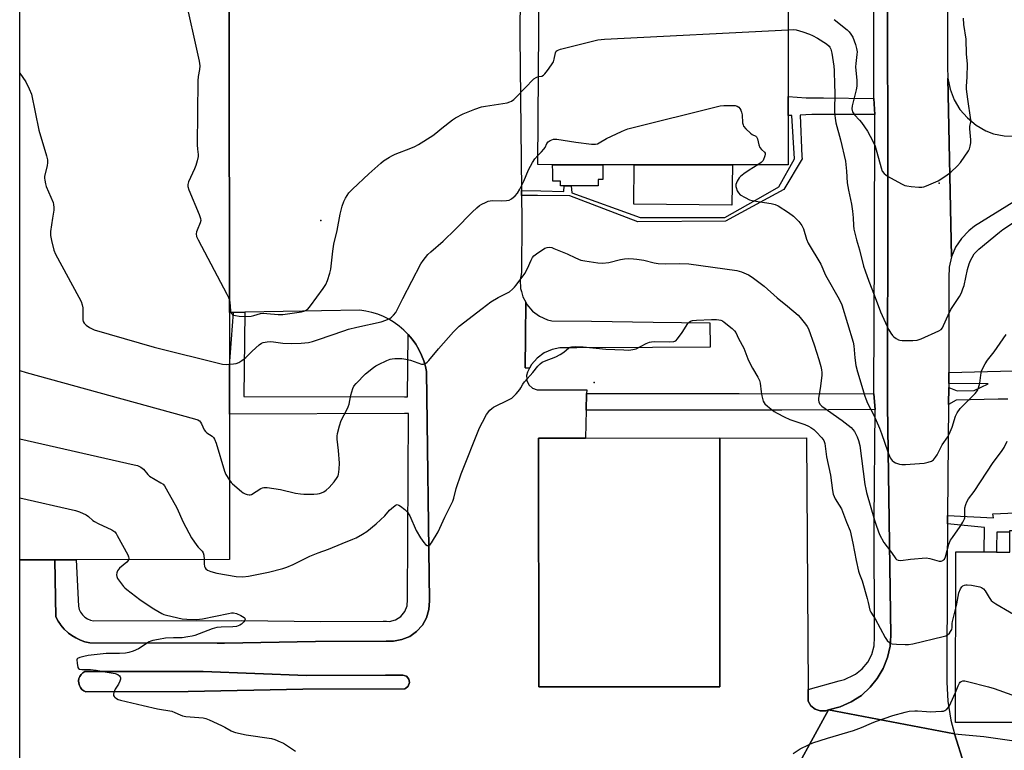
# Model space of a CAD drawing. Units: inches. Extents: x 1321759 to 1327759, y 493448 to 497449.
# Drawn here: x 1321759 to 1322165, y 495471 to 495772 of the extents above; entities that cross this region are included whole.
import ezdxf

# ---------------------------------------------------------------- set-up
doc = ezdxf.new("R2010")
doc.units = ezdxf.units.IN
doc.header["$MEASUREMENT"] = 0
for name, color, linetype in [('BLDG-Footprint', 5, 'Continuous'), ('CULTRL-Pad', 6, 'Continuous'), ('ELEV-Spot Elevation', 7, 'Continuous'), ('TRANS-Driveway', 251, 'Continuous'), ('TRANS-Non Street Sidewalk', 7, 'Continuous'), ('TRANS-Parking Lot', 4, 'Continuous'), ('TRANS-Road', 130, 'Continuous'), ('TRANS-Street Sidewalk', 7, 'Continuous'), ('Undefined', 1, 'Continuous')]:
    doc.layers.add(name, color=color, linetype=linetype)

msp = doc.modelspace()

# ---------------------------------------------------------------- linework, layer by layer
at = {"layer": 'BLDG-Footprint'}
for points, elevation in [([(1322075.99, 495732.57), (1322075.98, 495712.27), (1322053.06, 495712.28), (1322043.08, 495712.28), (1322022.97, 495712.29), (1322012.55, 495712.3), (1321999.7, 495712.31), (1321980.97, 495712.32), (1321978.92, 495712.33), (1321972.89, 495712.38), (1321974.36, 495917.47), (1321974.36, 495917.77), (1322001.39, 495917.57), (1322070.28, 495917.08), (1322076.47, 495917.03), (1322076.47, 495916.91), (1322076.06, 495859.38), (1322075.99, 495740.44)], 242.22), ([(1321760.75, 495549.46), (1321759.37, 495549.46), (1321759.41, 495877.34), (1321845.54, 495877.83), (1321845.54, 495875.06), (1321845.75, 495651.4), (1321845.77, 495629.47), (1321845.78, 495616.87), (1321845.79, 495609.53), (1321845.85, 495549.54), (1321782.57, 495549.48), (1321778.28, 495549.48), (1321773.84, 495549.47), (1321765.92, 495549.47)], 248.69), ([(1322047.93, 495497.12), (1321973.23, 495497.08), (1321973.17, 495599.66), (1321992.56, 495599.67), (1322047.88, 495599.69), (1322047.88, 495599.63)], 252.85), ([(1322189.34, 495553.48), (1322189.31, 495531.2), (1322189.3, 495526.42), (1322189.24, 495482.39), (1322145, 495482.45), (1322145.1, 495552.7), (1322156.72, 495552.68), (1322161.84, 495552.67), (1322167.33, 495552.67), (1322167.34, 495560.79), (1322167.34, 495561.55), (1322187.03, 495561.52), (1322187.03, 495560.54), (1322187.02, 495553.49)], 252.53)]:
    msp.add_lwpolyline(points, close=True, dxfattribs=dict(at, elevation=elevation))
at = {"layer": 'CULTRL-Pad'}
for points in [[(1321997.69, 495706.25), (1321997.69, 495703.65), (1321986.65, 495703.65), (1321983.68, 495703.65), (1321982.23, 495703.64), (1321982.23, 495705.59), (1321979.03, 495705.58), (1321979.02, 495709.31), (1321978.92, 495712.33), (1321980.97, 495712.32), (1321999.7, 495712.31), (1321999.7, 495706.25)], [(1322053.05, 495712.28), (1322052.86, 495695.63), (1322012.36, 495696.11), (1322012.55, 495712.3), (1322022.97, 495712.29), (1322043.08, 495712.28)], [(1321834.96, 495503.43), (1321877.53, 495501.75), (1321910.12, 495501.87), (1321917.27, 495501.9), (1321918.68, 495501.42), (1321919.67, 495500.31), (1321919.97, 495498.85), (1321919.49, 495497.43), (1321918.38, 495496.44), (1321918, 495496.3), (1321917.94, 495496.27), (1321876.07, 495496.19), (1321828.73, 495495.11), (1321786.6, 495495.02), (1321785.75, 495495.45), (1321785, 495496.05), (1321784.39, 495496.79), (1321783.95, 495497.65), (1321783.7, 495498.57), (1321783.64, 495499.53), (1321783.79, 495500.48), (1321784.13, 495501.38), (1321784.65, 495502.18), (1321785.33, 495502.86), (1321786.13, 495503.38)]]:
    msp.add_lwpolyline(points, close=True, dxfattribs=at)
at = {"layer": 'ELEV-Spot Elevation'}
for p in [(1322138.18, 495704.73, 243.98), (1321883.44, 495689.35, 245.68), (1321996.03, 495622.54, 253)]:
    msp.add_point(p, dxfattribs=at)
at = {"layer": 'TRANS-Driveway'}
msp.add_lwpolyline([(1321969.48, 495628.45), (1321967.66, 495628.62), (1321967.75, 495641.72), (1321967.86, 495655.67), (1321968.38, 495654.69), (1321970.7, 495651.99), (1321973.57, 495649.85), (1321976.82, 495648.4), (1321978.57, 495648.04), (1321995.03, 495647.8), (1322020.43, 495647.43), (1322043.74, 495647.09), (1322043.88, 495637.06), (1322020.17, 495637), (1321988.95, 495636.91), (1321984.15, 495636.9), (1321981.96, 495636.81), (1321978.72, 495636.16), (1321975.47, 495634.74), (1321972.62, 495632.64), (1321970.29, 495629.96)], close=True, dxfattribs=at)
at = {"layer": 'TRANS-Non Street Sidewalk'}
for points in [[(1322111.31, 495739.7), (1322111.75, 495733), (1322096.03, 495733.05), (1322085.77, 495733.08), (1322083.36, 495732.95), (1322080.91, 495732.83), (1322081.71, 495715.69), (1322081.75, 495714.82), (1322074.27, 495702.12), (1322067.61, 495698.5), (1322050.17, 495689.01), (1322014.1, 495688.78), (1321986.09, 495699.54), (1321972.79, 495699.67), (1321966.19, 495699.67), (1321966.17, 495701.68), (1321974.04, 495701.6), (1321983.6, 495701.33), (1321983.68, 495703.65), (1321986.65, 495703.65), (1321986.85, 495700.74), (1322015.07, 495690.56), (1322049.94, 495690.56), (1322065.7, 495699.52), (1322072.22, 495703.23), (1322078.59, 495714.82), (1322077.56, 495732.65), (1322075.99, 495732.57), (1322075.99, 495740.44), (1322083.41, 495739.94), (1322090.61, 495739.88)], [(1321919.47, 495642.36), (1321921.11, 495640.41), (1321922.57, 495638.34), (1321923.87, 495636.16), (1321924.98, 495633.87), (1321925.9, 495631.51), (1321926.6, 495629.14), (1321926.97, 495627.15), (1321928.17, 495532.5), (1321927.97, 495528.95), (1321926.98, 495525.58), (1321925.27, 495522.51), (1321922.93, 495519.9), (1321920.06, 495517.88), (1321916.81, 495516.54), (1321913.34, 495515.97), (1321910.4, 495515.95), (1321881.23, 495515.8), (1321843.69, 495515.11), (1321840.76, 495515.12), (1321788.23, 495515.22), (1321786.26, 495515.69), (1321784.34, 495516.36), (1321782.51, 495517.23), (1321780.78, 495518.28), (1321779.53, 495519.23), (1321779.16, 495519.51), (1321777.69, 495520.91), (1321776.37, 495522.45), (1321776.11, 495522.82), (1321775.22, 495524.12), (1321774.25, 495525.9), (1321773.84, 495549.47), (1321778.28, 495549.48), (1321782.57, 495549.48), (1321783.61, 495530.31), (1321783.92, 495529.02), (1321784.47, 495527.82), (1321785.23, 495526.74), (1321786.18, 495525.82), (1321787.28, 495525.09), (1321788.49, 495524.58), (1321789.78, 495524.3), (1321850.62, 495524.39), (1321883.41, 495524.09), (1321909.17, 495524.2), (1321910.56, 495524.13), (1321911.74, 495524.08), (1321914.21, 495524.74), (1321916.38, 495526.12), (1321918.02, 495528.09), (1321919, 495530.46), (1321919.21, 495533.11), (1321919.58, 495609.81), (1321917.86, 495609.8), (1321845.79, 495609.53), (1321845.78, 495616.87), (1321845.77, 495629.47), (1321847.39, 495651.43), (1321852.07, 495651.51), (1321851.72, 495616.85), (1321917.98, 495616.69), (1321919.21, 495616.68)], [(1322111.33, 495617.87), (1322111.88, 495611.49), (1322073.38, 495611.12), (1321992.83, 495611.22), (1321992.98, 495618.02), (1322055.85, 495618.07)]]:
    msp.add_lwpolyline(points, close=True, dxfattribs=at)
for points in [[(1322166.6, 495615.65), (1322162.61, 495615.71), (1322145.24, 495615.26), (1322142.14, 495613.48), (1322142.2, 495620.47), (1322145.66, 495619.12), (1322152.6, 495619.22), (1322158.39, 495622.05), (1322142.22, 495622.2), (1322142.26, 495626.66), (1322179.41, 495627.65)], [(1322167.34, 495560.79), (1322161.95, 495560.86), (1322161.87, 495554.49), (1322161.84, 495552.67), (1322156.72, 495552.68), (1322156.99, 495562.81), (1322141.7, 495564.32), (1322141.73, 495567.74), (1322160.65, 495566.71), (1322160.31, 495568.41), (1322169.65, 495568.84)]]:
    msp.add_lwpolyline(points, dxfattribs=at)
at = {"layer": 'TRANS-Parking Lot'}
msp.add_lwpolyline([(1322152.53, 495452.38), (1322144.51, 495477.69), (1322150.61, 495477.14), (1322156.7, 495476.6), (1322163.39, 495475.67), (1322170.08, 495474.75), (1322179.1, 495473.4), (1322189.41, 495471.11), (1322199.53, 495468.06)], dxfattribs=at)
for points in [[(1321759.35, 495309.86, 0), (1321759.37, 495549.46, 0), (1321760.75, 495549.46, 0), (1321765.92, 495549.47, 0), (1321773.84, 495549.47, 0), (1321774.25, 495525.9, 0), (1321775.22, 495524.12, 0), (1321776.11, 495522.82, 0), (1321776.37, 495522.45, 0), (1321777.69, 495520.91, 0), (1321779.16, 495519.51, 0), (1321779.53, 495519.23, 0), (1321780.78, 495518.28, 0), (1321782.51, 495517.23, 0), (1321784.34, 495516.36, 0), (1321786.26, 495515.69, 0), (1321788.23, 495515.22, 0), (1321840.76, 495515.12, 0), (1321843.69, 495515.11, 0), (1321881.23, 495515.8, 0), (1321910.4, 495515.95, 0), (1321913.34, 495515.97, 0), (1321916.81, 495516.54, 0), (1321920.06, 495517.88, 0), (1321922.93, 495519.9, 0), (1321925.27, 495522.51, 0), (1321926.98, 495525.58, 0), (1321927.97, 495528.95, 0), (1321928.17, 495532.5, 0), (1321926.97, 495627.15, 0), (1321926.6, 495629.14, 0), (1321925.9, 495631.51, 0), (1321924.98, 495633.87, 0), (1321923.87, 495636.16, 0), (1321922.57, 495638.34, 0), (1321921.11, 495640.41, 0), (1321919.47, 495642.36, 0), (1321918.77, 495643.07, 0), (1321917.69, 495644.16, 0), (1321915.76, 495645.81, 0), (1321913.7, 495647.3, 0), (1321911.53, 495648.62, 0), (1321909.26, 495649.75, 0), (1321906.9, 495650.69, 0), (1321904.47, 495651.44, 0), (1321901.99, 495651.99, 0), (1321899.48, 495652.33, 0), (1321852.07, 495651.51, 0), (1321847.39, 495651.43, 0), (1321845.75, 495651.4, 0), (1321845.54, 495875.06, 0)], [(1321965.54, 495782.88, 0), (1321965.46, 495765.36, 0), (1321966.17, 495701.68, 0), (1321966.19, 495699.67, 0), (1321966.31, 495689.64, 0), (1321966.07, 495667.92, 0), (1321965.58, 495664.86, 0), (1321965.75, 495661.29, 0), (1321966.07, 495660.12, 0), (1321966.7, 495657.85, 0), (1321967.86, 495655.67, 0), (1321967.75, 495641.72, 0), (1321967.66, 495628.62, 0), (1321969.48, 495628.45, 0), (1321968.62, 495626.84, 0), (1321968.21, 495625.41, 0), (1321968.29, 495624.13, 0), (1321968.33, 495623.4, 0), (1321969.21, 495621.58, 0), (1321970.71, 495620.23, 0), (1321972.61, 495619.54, 0), (1321993.02, 495619.55, 0), (1321992.98, 495618.02, 0), (1321992.83, 495611.22, 0), (1321992.56, 495599.67, 0), (1321973.17, 495599.66, 0), (1321973.23, 495497.08, 0), (1322047.93, 495497.12, 0), (1322047.88, 495599.63, 0), (1322083.57, 495599.74, 0), (1322084.21, 495496.04, 0), (1322084.24, 495491.21, 0), (1322085.39, 495489.29, 0), (1322087.13, 495487.87, 0), (1322089.25, 495487.14, 0), (1322091.49, 495487.18, 0), (1322092.7, 495487.54, 0), (1322073.77, 495453.28, 0)], [(1322169.03, 495697.1, 0), (1322152.86, 495686.97, 0), (1322150.4, 495685.11, 0), (1322147.39, 495681.99, 0), (1322145, 495678.38, 0), (1322143.3, 495674.39, 0), (1322141.79, 495748.06, 0), (1322142.73, 495743.5, 0), (1322144.42, 495739.16, 0), (1322146.82, 495735.17, 0), (1322149.86, 495731.64, 0), (1322153.44, 495728.68, 0), (1322157.48, 495726.36, 0), (1322160.68, 495725.1, 0), (1322164.98, 495724.25, 0), (1322169.36, 495724.17, 0)]]:
    msp.add_polyline3d(points, dxfattribs=at)
msp.add_polyline3d([(1321785.75, 495495.45, 0), (1321786.6, 495495.02, 0), (1321828.73, 495495.11, 0), (1321876.07, 495496.19, 0), (1321917.94, 495496.27, 0), (1321918, 495496.3, 0), (1321918.38, 495496.44, 0), (1321919.49, 495497.43, 0), (1321919.97, 495498.85, 0), (1321919.67, 495500.31, 0), (1321918.68, 495501.42, 0), (1321917.27, 495501.9, 0), (1321910.12, 495501.87, 0), (1321877.53, 495501.75, 0), (1321834.96, 495503.43, 0), (1321786.13, 495503.38, 0), (1321785.33, 495502.86, 0), (1321784.65, 495502.18, 0), (1321784.13, 495501.38, 0), (1321783.79, 495500.48, 0), (1321783.64, 495499.53, 0), (1321783.7, 495498.57, 0), (1321783.95, 495497.65, 0), (1321784.39, 495496.79, 0), (1321785, 495496.05, 0)], close=True, dxfattribs=at)
at = {"layer": 'TRANS-Road'}
for points in [[(1322141.51, 495819.01), (1322141.63, 495752.71), (1322141.79, 495748.06), (1322143.3, 495674.39), (1322142.34, 495670.17), (1322142.17, 495665.84), (1322142.26, 495626.66), (1322142.22, 495622.2), (1322142.2, 495620.47), (1322142.14, 495613.48), (1322141.73, 495567.74), (1322141.7, 495564.32), (1322141.54, 495546.46), (1322141.39, 495498.96), (1322141.81, 495491.13), (1322143.02, 495483.38), (1322144.51, 495477.69), (1322092.7, 495487.54), (1322097.5, 495488.82), (1322102.03, 495490.85), (1322106.19, 495493.57), (1322109.86, 495496.91), (1322112.76, 495500.48), (1322115.23, 495504.65), (1322117, 495509.16), (1322118.01, 495513.9), (1322118.26, 495518.28), (1322116.95, 495613.25), (1322117.08, 495702.29), (1322116.96, 495788.4)], [(1322073.77, 495453.28), (1322092.7, 495487.54), (1322144.51, 495477.69), (1322152.53, 495452.38)]]:
    msp.add_lwpolyline(points, dxfattribs=at)
at = {"layer": 'TRANS-Street Sidewalk'}
msp.add_lwpolyline([(1322116.96, 495788.4), (1322117.08, 495702.29), (1322116.95, 495613.25), (1322118.26, 495518.28), (1322118.01, 495513.9), (1322117, 495509.16), (1322115.23, 495504.65), (1322112.76, 495500.48), (1322109.86, 495496.91), (1322106.19, 495493.57), (1322102.03, 495490.85), (1322097.5, 495488.82), (1322092.7, 495487.54), (1322091.49, 495487.18), (1322089.25, 495487.14), (1322087.13, 495487.87), (1322085.39, 495489.29), (1322084.24, 495491.21), (1322084.21, 495496.04), (1322097.05, 495499.52), (1322099.2, 495500.16), (1322103.17, 495501.97), (1322103.7, 495502.28), (1322106.57, 495504.49), (1322108.89, 495507.27), (1322110.56, 495510.48), (1322111.49, 495513.98), (1322111.65, 495517.6), (1322111.49, 495565.5), (1322111.88, 495611.49), (1322111.33, 495617.87), (1322111.64, 495677.91), (1322111.75, 495733), (1322111.31, 495739.7), (1322111.52, 495824.7)], dxfattribs=at)
at = {"layer": 'Undefined'}
for points, elevation in [([(1321827.17, 495782.93), (1321833.26, 495755.1), (1321833.56, 495753.05), (1321833.48, 495751.61), (1321832.87, 495748.66), (1321832.78, 495746.88), (1321832.54, 495720.54), (1321832.61, 495718.76), (1321832.91, 495716.59), (1321832.87, 495715.74), (1321832.53, 495714), (1321831.99, 495711.99), (1321831.44, 495710.64), (1321828.98, 495705.33), (1321828.65, 495704.24), (1321828.63, 495703.41), (1321829.04, 495702.01), (1321833.34, 495691.82), (1321833.92, 495690.16), (1321833.97, 495689.32), (1321833.78, 495688.44), (1321832.45, 495685.41), (1321832.17, 495684.63), (1321832.08, 495683.82), (1321832.27, 495682.72), (1321832.88, 495681.38), (1321844.7, 495658.96), (1321845.37, 495657.63), (1321845.75, 495656.56)], 246), ([(1322094.92, 495772.23), (1322100.33, 495767.89), (1322101.12, 495767.14), (1322101.88, 495766.23), (1322102.61, 495764.97), (1322103.72, 495761.97), (1322104.23, 495760.3), (1322104.4, 495758.89), (1322104.35, 495757.75), (1322103.86, 495754.07), (1322103.77, 495752.72), (1322104.27, 495747), (1322104.27, 495744.69), (1322104.06, 495743.27), (1322102.38, 495736.65), (1322102.28, 495735.35), (1322102.37, 495734.64), (1322102.53, 495734.17), (1322103.29, 495732.96), (1322105.48, 495730.65), (1322106.21, 495729.75), (1322108.69, 495726.21), (1322109.84, 495724.17), (1322111.43, 495721.02), (1322111.89, 495719.96), (1322114.29, 495711.07), (1322114.82, 495709.75), (1322115.57, 495708.69), (1322116.21, 495708.14), (1322116.96, 495707.66), (1322122.75, 495704.47), (1322124.08, 495703.82), (1322124.92, 495703.59), (1322126.67, 495703.35), (1322129.91, 495703.03), (1322131.06, 495703.06), (1322131.89, 495703.27), (1322132.97, 495703.68), (1322137.77, 495705.75), (1322140.97, 495707.73), (1322143.1, 495709.22), (1322145.85, 495711.88), (1322146.98, 495713.23), (1322150.32, 495718.11), (1322150.71, 495718.88), (1322151.04, 495719.98), (1322151.28, 495721.42), (1322151.34, 495722.57), (1322150.86, 495727.19), (1322150.92, 495728.04), (1322151.25, 495729.99), (1322151.27, 495730.79), (1322150, 495739.32), (1322149.51, 495743.56), (1322149.5, 495744.69), (1322149.74, 495748.41), (1322149.9, 495754), (1322149.47, 495757.86), (1322149.34, 495764.12), (1322148.47, 495770.19), (1322148.26, 495772.7)], 244), ([(1321973.15, 495748.7), (1321974.56, 495748.91), (1321975.2, 495749.22), (1321975.78, 495749.8), (1321976.83, 495751.18), (1321978.52, 495753.58), (1321979.28, 495754.81), (1321979.62, 495755.86), (1321980.11, 495758.52), (1321980.43, 495759.15), (1321980.82, 495759.45), (1321982.14, 495759.92), (1321997.64, 495763.85), (1322000.31, 495764.09), (1322076.01, 495767.96)], 246), ([(1322076.01, 495767.96), (1322078.02, 495768.08), (1322079.26, 495767.93), (1322082.05, 495767.1), (1322084.78, 495766.13), (1322086.08, 495765.58), (1322088.05, 495764.55), (1322091.76, 495762.22), (1322092.92, 495761.19), (1322093.24, 495760.76), (1322093.61, 495760), (1322094, 495758.28), (1322094.81, 495752.96), (1322094.99, 495751.24), (1322095.11, 495745.19), (1322095.28, 495742.31), (1322095.18, 495734.36), (1322095.23, 495732.59), (1322095.35, 495731.47), (1322095.72, 495729.55), (1322097.58, 495722.63), (1322099.69, 495713.75), (1322100.09, 495709.75), (1322100.39, 495704.84), (1322100.87, 495701.92), (1322102.05, 495696.1), (1322102.54, 495693.15), (1322102.79, 495690.51), (1322102.9, 495687.22), (1322103.05, 495685.82), (1322104.24, 495681.32), (1322105.48, 495677.23), (1322107.09, 495670.52), (1322107.7, 495668.55), (1322109.21, 495664.36), (1322111.51, 495658.68), (1322114.13, 495651.69), (1322116.78, 495645.62), (1322117.44, 495644.28), (1322118.33, 495642.83), (1322118.98, 495641.92), (1322119.57, 495641.32), (1322120.51, 495640.68), (1322121.54, 495640.19), (1322122.09, 495640.04), (1322122.97, 495639.94), (1322127.46, 495639.87), (1322129.23, 495640), (1322130.86, 495640.58), (1322138.05, 495643.87), (1322139.01, 495644.46), (1322139.56, 495645.07), (1322140.09, 495646.06), (1322141.97, 495650.31), (1322143.1, 495652.61), (1322146.63, 495658.02), (1322147.45, 495659.55), (1322148.06, 495661.14), (1322148.48, 495662.5), (1322149.88, 495669.1), (1322150.6, 495671.53), (1322151.11, 495672.84), (1322151.78, 495674.11), (1322152.7, 495675.56), (1322153.43, 495676.4), (1322154.65, 495677.51), (1322163.1, 495684.53), (1322164.48, 495685.57), (1322168.53, 495688.27)], 246), ([(1321759.39, 495750.1), (1321761.91, 495746.49), (1321763.31, 495743.62), (1321764.17, 495741.45), (1321767.2, 495726.61), (1321770.37, 495716.05), (1321770.78, 495714.34), (1321770.8, 495713.26), (1321770.61, 495711.94), (1321769.59, 495707.67), (1321769.57, 495706.79), (1321769.67, 495705.91), (1321769.94, 495704.44), (1321770.28, 495703.31), (1321773.11, 495696.78), (1321773.34, 495695.93), (1321773.47, 495694.76), (1321773.43, 495693.62), (1321772.83, 495690.37), (1321772.1, 495684.8), (1321772.09, 495683.12), (1321772.48, 495681.11), (1321773.47, 495677.13), (1321774.06, 495675.48), (1321783.69, 495657.78), (1321784.62, 495655.93), (1321785.07, 495654.53), (1321785.33, 495653.39), (1321785.4, 495652.22), (1321785.32, 495648.43), (1321785.45, 495647.65), (1321785.86, 495646.98), (1321786.71, 495646.24), (1321788.15, 495645.22), (1321789.16, 495644.63), (1321789.98, 495644.3), (1321814.81, 495637.12), (1321842.98, 495630.16), (1321844.42, 495629.93), (1321845.77, 495630.05)], 248), ([(1321845.75, 495656.56), (1321845.89, 495655.67), (1321846.22, 495652.17), (1321846.4, 495651.36), (1321846.59, 495650.96), (1321847.03, 495650.55), (1321847.47, 495650.35), (1321848.31, 495650.15), (1321849.78, 495649.95), (1321852.12, 495649.78), (1321854.7, 495649.9), (1321855.83, 495650.13), (1321858.63, 495650.97), (1321859.79, 495651.1), (1321861.15, 495651.06), (1321865.83, 495650.59), (1321867.75, 495650.64), (1321875.51, 495651.76), (1321876.84, 495652.17), (1321878.09, 495652.85), (1321878.7, 495653.45), (1321879.24, 495654.14), (1321884.45, 495661.3), (1321885.49, 495663.03), (1321886.21, 495664.6), (1321887.11, 495667.6), (1321887.5, 495669.28), (1321888.32, 495676.72), (1321888.78, 495679.54), (1321890.13, 495685.17), (1321891.43, 495691.92), (1321892.27, 495695.3), (1321892.89, 495697.21), (1321893.57, 495698.51), (1321895, 495700.73), (1321896.45, 495702.33), (1321903.19, 495708.54), (1321908.2, 495712.99), (1321909.33, 495713.89), (1321911.73, 495715.5), (1321912.75, 495716.06), (1321914.12, 495716.66), (1321920.56, 495719.14), (1321922.19, 495719.89), (1321923.73, 495720.74), (1321929.63, 495724.41), (1321930.89, 495725.4), (1321933.3, 495727.48), (1321937.66, 495730.87), (1321938.92, 495731.64), (1321942.06, 495733.28), (1321946.91, 495735.26), (1321949.62, 495736.17), (1321951.35, 495736.54), (1321960.19, 495737.92), (1321961.26, 495738.22), (1321961.96, 495738.54), (1321962.99, 495739.25), (1321963.85, 495740.04), (1321971.26, 495747.73), (1321972.14, 495748.37), (1321973.15, 495748.7)], 246), ([(1321972.91, 495716.19), (1321974.43, 495717.65), (1321975.39, 495718.72), (1321975.85, 495719.46), (1321976.61, 495721.06), (1321977.08, 495721.75), (1321977.96, 495722.38), (1321979.26, 495722.87), (1321979.81, 495722.94), (1321980.68, 495722.89), (1321988.54, 495721.66), (1321994.94, 495720.83), (1321995.8, 495720.76), (1321996.65, 495720.8), (1321997.42, 495721.01), (1321998.17, 495721.34), (1322001.22, 495723.12), (1322007.3, 495726.04), (1322008.63, 495726.64), (1322009.97, 495727.08), (1322048.04, 495736.57), (1322049.51, 495736.77), (1322053.33, 495736.76), (1322054.2, 495736.71), (1322055, 495736.55), (1322055.64, 495736.14), (1322056.15, 495735.52), (1322056.56, 495734.81), (1322056.85, 495734.02), (1322057.01, 495732.86), (1322057.25, 495729.63), (1322057.42, 495728.8), (1322057.65, 495728.3), (1322058.56, 495727.19), (1322060.5, 495725.38), (1322061.2, 495724.87), (1322062.63, 495724.11), (1322063.01, 495723.79), (1322063.39, 495723.08), (1322063.99, 495720.5), (1322064.4, 495719.42), (1322065.04, 495718.64), (1322066.31, 495717.5), (1322066.53, 495717.16), (1322066.59, 495716.72), (1322066.44, 495715.96), (1322065.68, 495714.15), (1322065.37, 495713.69), (1322064.96, 495713.28), (1322063.51, 495712.27)], 248), ([(1321845.77, 495630.05), (1321847.43, 495630.19), (1321848.55, 495630.41), (1321849.62, 495630.85), (1321850.89, 495631.6), (1321851.87, 495632.27), (1321852.53, 495632.83), (1321855.17, 495635.52), (1321858.01, 495638.11), (1321858.96, 495638.75), (1321859.73, 495639.02), (1321861.38, 495639.34), (1321862.77, 495639.47), (1321863.95, 495639.38), (1321867.78, 495638.83), (1321871.21, 495638.66), (1321875.3, 495638.78), (1321878.33, 495639.06), (1321879.99, 495639.46), (1321882.52, 495640.22), (1321892.88, 495643.88), (1321894.85, 495644.5), (1321898.27, 495645.39), (1321908.35, 495647.6), (1321910.29, 495648.23), (1321911.83, 495648.95), (1321912.52, 495649.5), (1321913.35, 495650.35), (1321914.32, 495651.48), (1321914.82, 495652.2), (1321917.22, 495657.25), (1321924.66, 495671.43), (1321925.58, 495672.89), (1321927.57, 495675.27), (1321928.8, 495676.47), (1321933.82, 495680.89), (1321939, 495685.8), (1321945.84, 495692.81), (1321947.69, 495694.63), (1321948.78, 495695.55), (1321949.77, 495696.11), (1321951.34, 495696.83), (1321952.4, 495697.26), (1321953.22, 495697.49), (1321954.09, 495697.55), (1321957.91, 495697.44), (1321959.91, 495697.58), (1321961, 495697.78), (1321961.97, 495698.28), (1321963.48, 495699.54), (1321964.46, 495700.56), (1321965.47, 495702.26), (1321967.13, 495705.58), (1321968.98, 495710.26), (1321970.63, 495713.32), (1321971.56, 495714.77), (1321972.91, 495716.19)], 248), ([(1322063.51, 495712.27), (1322059.93, 495710.04), (1322057.75, 495708.58), (1322056.37, 495707.55), (1322055.79, 495706.94), (1322054.95, 495705.51), (1322054.52, 495704.22), (1322054.48, 495703.42), (1322054.55, 495702.89), (1322054.98, 495701.62), (1322055.49, 495700.69), (1322056.28, 495699.95), (1322058.26, 495698.8), (1322060.06, 495697.92), (1322061.75, 495697.49), (1322069.03, 495696.35), (1322070.65, 495695.9), (1322071.95, 495695.35), (1322076.19, 495692.62), (1322078.17, 495691.1), (1322080.45, 495688.95), (1322081.71, 495687.3), (1322082.29, 495685.98), (1322083.61, 495681.59), (1322084.23, 495680.02), (1322089.5, 495671.33), (1322091.42, 495666.85), (1322097.08, 495656.9), (1322098.16, 495654.54), (1322102.82, 495639.19), (1322103.08, 495637.71), (1322103.46, 495632.67), (1322103.89, 495629.52), (1322104.54, 495626.96), (1322107.56, 495616.93), (1322107.96, 495615.84), (1322108.77, 495614.03), (1322111.31, 495609.11), (1322113.64, 495603.74), (1322114.45, 495601.58), (1322117.03, 495593.92), (1322117.46, 495592.82), (1322118.12, 495591.55), (1322118.89, 495590.38), (1322119.5, 495589.82), (1322120.27, 495589.43), (1322121.11, 495589.13), (1322121.96, 495588.89), (1322122.83, 495588.75), (1322124.31, 495588.78), (1322132, 495589.34), (1322133.71, 495589.66), (1322135.06, 495590.1), (1322135.54, 495590.36), (1322135.94, 495590.69), (1322136.78, 495591.71), (1322137.36, 495592.69), (1322139.46, 495596.84), (1322141.8, 495600.22), (1322142.4, 495601.22), (1322143.58, 495604.08), (1322144.91, 495608.71), (1322145.6, 495610.11), (1322146.96, 495611.83), (1322153.07, 495618.08), (1322154.03, 495619.27), (1322154.49, 495620.3), (1322155.04, 495622.25), (1322155.2, 495623.37), (1322155.35, 495625.62), (1322155.65, 495627.17), (1322156.17, 495628.45), (1322157.2, 495630.23), (1322158.18, 495631.7), (1322160.9, 495635.27), (1322165.83, 495642.36)], 248), ([(1321845.82, 495582.25), (1321846.47, 495581.34), (1321847.05, 495580.73), (1321850.77, 495577.6), (1321851.49, 495577.11), (1321852.28, 495576.71), (1321853.09, 495576.39), (1321853.89, 495576.22), (1321854.38, 495576.27), (1321854.83, 495576.45), (1321858.66, 495578.85), (1321859.41, 495579.19), (1321859.94, 495579.3), (1321861.35, 495579.23), (1321866.82, 495578.4), (1321872.97, 495577), (1321875, 495576.67), (1321876.47, 495576.57), (1321880.59, 495576.49), (1321882.03, 495576.61), (1321882.86, 495576.78), (1321883.66, 495577.06), (1321884.68, 495577.55), (1321885.63, 495578.15), (1321886.86, 495579.32), (1321888.94, 495581.67), (1321890.23, 495583.43), (1321890.59, 495584.12), (1321890.75, 495584.61), (1321891.06, 495586.83), (1321891.17, 495589.37), (1321890.79, 495594.52), (1321890.19, 495599.13), (1321890.14, 495600.47), (1321890.27, 495601.58), (1321891.15, 495604.67), (1321891.89, 495606.89), (1321894.29, 495611.53), (1321894.76, 495612.58), (1321895.06, 495613.67), (1321895.81, 495617.31), (1321896.58, 495620.04), (1321897.07, 495621.04), (1321897.99, 495622.17), (1321901.86, 495626.19), (1321905.17, 495628.76), (1321906.17, 495629.4), (1321907.22, 495629.94), (1321910.7, 495631.58), (1321912.05, 495632.12), (1321912.88, 495632.31), (1321914, 495632.43), (1321915.69, 495632.5), (1321916.81, 495632.46), (1321918.48, 495632.18), (1321920.41, 495631.74), (1321924.92, 495630.14), (1321925.72, 495630.11), (1321926.21, 495630.24), (1321926.67, 495630.47), (1321927.32, 495631.01), (1321927.91, 495631.65), (1321931.91, 495636.39), (1321938.1, 495643.4), (1321939.28, 495644.65), (1321940.48, 495645.76), (1321949.92, 495653.13), (1321953.48, 495655.75), (1321956.52, 495657.62), (1321961.13, 495659.99), (1321962.48, 495661.01), (1321963.27, 495661.82), (1321964, 495662.75), (1321967.47, 495667.54), (1321968.57, 495669.57), (1321970.14, 495673.05), (1321970.73, 495674.04), (1321971.25, 495674.73), (1321972.31, 495675.67), (1321975.68, 495677.88), (1321976.7, 495678.27), (1321977.76, 495678.32), (1321978.59, 495678.15), (1321979.43, 495677.86), (1321984.97, 495675.65), (1321988.33, 495673.94), (1321990.53, 495673.06), (1321992.27, 495672.67), (1321997.57, 495671.86), (1321999.57, 495671.8), (1322002.09, 495672), (1322006.94, 495673.26), (1322008.64, 495673.59), (1322010.12, 495673.66), (1322012.22, 495673.61), (1322013.69, 495673.46), (1322016.58, 495672.98), (1322020.76, 495671.95), (1322022.45, 495671.67), (1322025.33, 495671.44), (1322031.13, 495671.57), (1322035.14, 495671.43), (1322054.83, 495668.7), (1322056.77, 495668.13), (1322059.68, 495666.92), (1322061.15, 495665.95), (1322066.14, 495662.26), (1322071.42, 495657.51), (1322075.79, 495654.02), (1322080.13, 495650.29), (1322080.92, 495649.42), (1322083.16, 495646.62), (1322083.85, 495645.64), (1322084.37, 495644.64), (1322086.74, 495638.02), (1322088.67, 495632.09), (1322089.54, 495629.12), (1322089.82, 495627.73), (1322089.91, 495626.62), (1322089.85, 495625.48), (1322089.16, 495620.14), (1322088.55, 495616.14), (1322088.5, 495615.31), (1322088.62, 495614.52), (1322089.11, 495613.57), (1322089.87, 495612.77), (1322098.27, 495606.92), (1322101.95, 495604.02), (1322102.69, 495603.22), (1322103.32, 495602.34), (1322104.49, 495600.1), (1322105.07, 495598.58), (1322105.51, 495596.63), (1322107.66, 495580.54), (1322107.99, 495578.58), (1322108.31, 495577.14), (1322111.58, 495565.78), (1322112.38, 495563.27), (1322113.71, 495559.85), (1322115.5, 495556.53), (1322118.64, 495552.5), (1322120.35, 495549.92), (1322120.71, 495549.58), (1322121.32, 495549.26), (1322122.41, 495549.2), (1322126.49, 495549.75), (1322132.92, 495550.23), (1322134.35, 495550.05), (1322138.29, 495548.95), (1322139.1, 495548.91), (1322139.72, 495549.12), (1322140.07, 495549.38), (1322140.39, 495549.77), (1322140.87, 495550.71), (1322142.28, 495555.9), (1322142.91, 495557.5), (1322143.69, 495558.72), (1322146.89, 495563.25), (1322147.98, 495565), (1322148.63, 495566.29), (1322148.78, 495566.83), (1322148.87, 495567.66), (1322148.81, 495569.86), (1322148.87, 495570.94), (1322149.17, 495572.28), (1322149.59, 495573.32), (1322150.37, 495574.57), (1322152.68, 495577.66), (1322160.46, 495589.56), (1322163.87, 495594.11), (1322164.98, 495595.81), (1322166.28, 495598.33)], 250), ([(1321835.32, 495549.53), (1321835.37, 495547.78), (1321835.53, 495546.66), (1321835.72, 495546.18), (1321835.99, 495545.77), (1321836.76, 495545.13), (1321838.09, 495544.61), (1321840.63, 495543.91), (1321848.6, 495542.59), (1321851.37, 495542.5), (1321853.59, 495542.77), (1321861.86, 495544.31), (1321867.85, 495545.84), (1321869.5, 495546.38), (1321872.08, 495547.51), (1321878.91, 495550.99), (1321882.36, 495552.39), (1321886.55, 495553.82), (1321892.25, 495556.21), (1321896.65, 495557.92), (1321897.98, 495558.55), (1321900.58, 495559.98), (1321902.46, 495561.18), (1321906.19, 495564.25), (1321909.84, 495567.54), (1321911.8, 495569.86), (1321912.6, 495570.65), (1321914.08, 495571.89), (1321914.51, 495572.13), (1321914.94, 495572.24), (1321915.62, 495572.03), (1321916.3, 495571.59), (1321918.1, 495570.15), (1321919.11, 495569.15), (1321919.56, 495568.48), (1321920.06, 495567.52), (1321922.69, 495561.6), (1321924.5, 495558.53), (1321925.85, 495556.58), (1321926.61, 495555.73), (1321927.29, 495555.34), (1321927.98, 495555.3), (1321928.56, 495555.73), (1321929.07, 495556.4), (1321931.86, 495560.95), (1321934.58, 495567.08), (1321937.82, 495573.6), (1321938.27, 495574.85), (1321939.23, 495578.88), (1321941.27, 495584.89), (1321948.89, 495603.82), (1321950.03, 495606.22), (1321951.7, 495609.37), (1321953.1, 495611.1), (1321953.88, 495611.88), (1321954.54, 495612.38), (1321961.09, 495615.55), (1321962.09, 495616.12), (1321962.76, 495616.65), (1321963.94, 495617.89), (1321965.41, 495619.65), (1321965.89, 495620.37), (1321966.7, 495621.9), (1321967.37, 495622.84), (1321970.87, 495626.75), (1321972.84, 495629.33), (1321973.83, 495630.31), (1321974.69, 495630.91), (1321975.65, 495631.41), (1321980.3, 495633.2), (1321982.11, 495634.09), (1321983.54, 495635.03), (1321985.6, 495636.88), (1321986.14, 495637.17), (1321986.69, 495637.32), (1321988.42, 495637.42), (1321991.53, 495637.28), (1322000.91, 495636.31), (1322008.31, 495635.97), (1322010.34, 495635.94), (1322012.01, 495636.13), (1322013.36, 495636.49), (1322017.51, 495638.58), (1322018.83, 495639.15), (1322019.65, 495639.39), (1322021.11, 495639.5), (1322027.29, 495639.34), (1322028.95, 495639.43), (1322029.67, 495639.73), (1322030.47, 495640.52), (1322032.39, 495643.17), (1322034.65, 495646.82), (1322035.17, 495647.45), (1322035.74, 495647.85), (1322036.53, 495648.08), (1322038.26, 495648.26), (1322044.41, 495648.56), (1322046.42, 495648.57), (1322047.47, 495648.44), (1322048.23, 495648.25), (1322048.97, 495647.92), (1322049.67, 495647.49), (1322052.9, 495644.84), (1322053.95, 495643.81), (1322054.48, 495643.12), (1322055.51, 495640.66), (1322057.79, 495636.66), (1322059.42, 495632.37), (1322060.26, 495630.51), (1322061.34, 495628.41), (1322063.54, 495624.69), (1322064.18, 495623.42), (1322064.47, 495622.3), (1322064.83, 495618.75), (1322065.15, 495617.06), (1322065.77, 495614.9), (1322066.13, 495614.17), (1322066.47, 495613.74), (1322067.53, 495612.79), (1322070.28, 495610.67), (1322071.51, 495609.91), (1322074.31, 495608.39), (1322076.7, 495607.36), (1322082.82, 495605.19), (1322084.4, 495604.49), (1322085.4, 495603.94), (1322086.54, 495603.13), (1322087.62, 495602.18), (1322089.87, 495599.76), (1322090.71, 495598.61), (1322091.15, 495597.39), (1322091.86, 495591.92), (1322093.52, 495584.41), (1322094.31, 495577.99), (1322094.59, 495576.58), (1322094.94, 495575.53), (1322095.39, 495574.53), (1322097.09, 495571.98), (1322097.93, 495570.44), (1322099.99, 495565.03), (1322101.51, 495561.34), (1322102.68, 495556.3), (1322104.07, 495549.16), (1322105.06, 495544.79), (1322105.43, 495543.53), (1322106.46, 495540.75), (1322108.56, 495533.56), (1322109.03, 495531.82), (1322109.67, 495528.74), (1322110.04, 495527.93), (1322111.1, 495526.4), (1322111.85, 495525.16), (1322115.94, 495517.48), (1322116.8, 495516.15), (1322117.86, 495515.21), (1322118.35, 495514.95), (1322118.89, 495514.8), (1322120.64, 495514.65), (1322124.18, 495514.52), (1322125.65, 495514.54), (1322127.37, 495514.86), (1322139.96, 495517.78), (1322141.05, 495518.11), (1322141.73, 495518.51), (1322142.49, 495519.22), (1322142.97, 495519.84), (1322143.41, 495520.77), (1322143.56, 495521.52), (1322143.61, 495523.15), (1322143.73, 495524.01), (1322144.37, 495526.84), (1322145.06, 495529.47)], 252), ([(1321759.38, 495627.47), (1321762.01, 495626.75), (1321831.32, 495607.61), (1321832.73, 495607.15), (1321833.41, 495606.77), (1321833.89, 495606.26), (1321834.32, 495605.51), (1321835.41, 495603.06), (1321835.88, 495602.34), (1321836.44, 495601.84), (1321838.73, 495600.43), (1321839.21, 495599.92), (1321839.64, 495599.2), (1321840.26, 495597.56), (1321843.7, 495585.97), (1321844.31, 495584.67), (1321845.82, 495582.25)], 250), ([(1321759.38, 495599.36), (1321806.51, 495588.68), (1321807.95, 495588.29), (1321809.27, 495587.68), (1321810.43, 495586.85), (1321812.18, 495584.6), (1321812.9, 495583.89), (1321817.52, 495581.24), (1321818.41, 495580.58), (1321818.98, 495579.95), (1321819.75, 495578.69), (1321824.07, 495570.85), (1321826.66, 495565.02), (1321830.17, 495558.58), (1321832.3, 495555.38), (1321832.87, 495554.71), (1321834.52, 495553.09), (1321834.99, 495552.4), (1321835.27, 495551.44), (1321835.32, 495549.53)], 252), ([(1321759.37, 495575.04), (1321782.34, 495569.73), (1321784.04, 495569.17), (1321786.77, 495567.98), (1321787.76, 495567.37), (1321789.53, 495565.72), (1321790.14, 495565.28), (1321791.66, 495564.47), (1321797.3, 495561.75), (1321798.5, 495560.95), (1321799.04, 495560.29), (1321799.49, 495559.54), (1321803.9, 495551.45), (1321804.25, 495550.68), (1321804.38, 495550.17), (1321804.28, 495549.5)], 254), ([(1321804.28, 495549.5), (1321804.06, 495549.13), (1321803.49, 495548.52), (1321800.54, 495546.01), (1321799.69, 495544.86), (1321799.34, 495544.1), (1321799.22, 495543.32), (1321799.35, 495542.54), (1321799.72, 495541.8), (1321802.1, 495538.51), (1321802.67, 495537.89), (1321803.5, 495537.17), (1321808.89, 495533.12), (1321812.7, 495530.43), (1321814.68, 495529.18), (1321817.96, 495527.3), (1321818.76, 495526.96), (1321819.86, 495526.64), (1321826.31, 495525.14), (1321828.27, 495524.92), (1321832.04, 495524.9), (1321833.48, 495524.94), (1321834.63, 495525.1), (1321845.46, 495527.39), (1321846.59, 495527.58), (1321847.43, 495527.62), (1321848.63, 495527.39), (1321850.48, 495526.52), (1321851.84, 495525.67), (1321852.13, 495525.35), (1321852.21, 495524.98), (1321852.08, 495524.57), (1321851.69, 495523.92), (1321850.78, 495522.91), (1321850.07, 495522.48), (1321848.68, 495522.03), (1321847.22, 495521.81), (1321842.41, 495521.73), (1321840.64, 495521.51), (1321838.67, 495520.95), (1321831.55, 495518.28), (1321830.42, 495517.98), (1321828.66, 495517.65), (1321826.3, 495517.32), (1321822.79, 495517.28), (1321819.41, 495517.1), (1321816.49, 495516.64), (1321814.17, 495516.17), (1321813.44, 495515.92), (1321812.75, 495515.58), (1321808.26, 495512.7), (1321806.07, 495511.77), (1321804.38, 495511.22), (1321802.91, 495510.98), (1321800.53, 495510.77), (1321795.01, 495510.78), (1321790.09, 495510.29), (1321787.58, 495509.95), (1321785.83, 495509.61), (1321784.11, 495509.19), (1321783.17, 495508.76), (1321783.03, 495508.59), (1321782.88, 495508.16), (1321782.97, 495506.79), (1321783.36, 495505.11), (1321783.59, 495504.66), (1321783.95, 495504.37), (1321784.99, 495504.18), (1321788.59, 495504.2), (1321790.92, 495504.01), (1321794.58, 495503.27), (1321798.74, 495502.56), (1321799.73, 495502.2), (1321800.52, 495501.57), (1321800.79, 495501.19), (1321800.91, 495500.75), (1321800.87, 495500.26), (1321800.66, 495499.47), (1321800.07, 495498.18), (1321798.73, 495496.11), (1321798.2, 495494.8), (1321798.02, 495494.03), (1321798.05, 495493.55), (1321798.25, 495493.14), (1321798.57, 495492.77), (1321799.18, 495492.27), (1321799.89, 495491.88), (1321800.95, 495491.53), (1321810.23, 495489.33), (1321816.19, 495488.03), (1321822, 495487), (1321823.26, 495486.54), (1321825.41, 495485.49), (1321826.42, 495485.13), (1321827.87, 495484.9), (1321834.92, 495484.24), (1321836.06, 495484.01), (1321837.42, 495483.48), (1321842.54, 495481.17), (1321843.84, 495480.51), (1321846.54, 495478.93), (1321847.52, 495478.5), (1321848.34, 495478.25), (1321852.73, 495477.36), (1321863.1, 495475.77), (1321864.54, 495475.39), (1321866.74, 495474.48), (1321868.07, 495473.82), (1321873.01, 495470.6)], 254), ([(1322145.06, 495529.47), (1322145.48, 495531.24), (1322146.39, 495535.87), (1322147.04, 495537.55), (1322147.64, 495538.37), (1322148.05, 495538.68), (1322148.73, 495539.03), (1322149.22, 495539.16), (1322149.77, 495539.2), (1322151.5, 495538.99), (1322154.95, 495538.34), (1322155.74, 495538.05), (1322156.48, 495537.48), (1322157.16, 495536.62), (1322158.83, 495533.87), (1322159.66, 495532.7), (1322160.3, 495532.12), (1322161.54, 495531.31), (1322172.91, 495524.67), (1322183.06, 495520.62), (1322189.29, 495517.91)], 252), ([(1322145.02, 495494.79), (1322146.1, 495497.49), (1322146.61, 495498.54), (1322146.94, 495498.98), (1322147.33, 495499.32), (1322148.02, 495499.58), (1322148.83, 495499.53), (1322149.97, 495499.28), (1322158.58, 495497.06), (1322160.85, 495496.37), (1322175.45, 495491.18), (1322176.8, 495490.58), (1322178.72, 495489.35), (1322179.63, 495488.67), (1322180.45, 495487.86), (1322180.95, 495487.16), (1322181.24, 495486.49), (1322181.33, 495485.77), (1322181.31, 495485.2), (1322180.83, 495482.4)], 254), ([(1322078.08, 495469.63), (1322081.03, 495471.53), (1322084.37, 495473.14), (1322086.22, 495473.94), (1322092.16, 495475.89), (1322102.99, 495479.1), (1322106.2, 495480.33), (1322110.3, 495482.09), (1322111.96, 495482.73), (1322119.21, 495485.25), (1322124.19, 495486.67), (1322125.93, 495487.03), (1322128.21, 495487.23), (1322129.36, 495487.22), (1322133.08, 495486.88), (1322134.52, 495486.82), (1322139.17, 495487), (1322140.01, 495487.11), (1322140.53, 495487.28), (1322141.42, 495487.91), (1322142.32, 495489), (1322143.1, 495490.54), (1322145.02, 495494.79)], 254)]:
    msp.add_lwpolyline(points, dxfattribs=dict(at, elevation=elevation))

doc.saveas('drawing.dxf')
